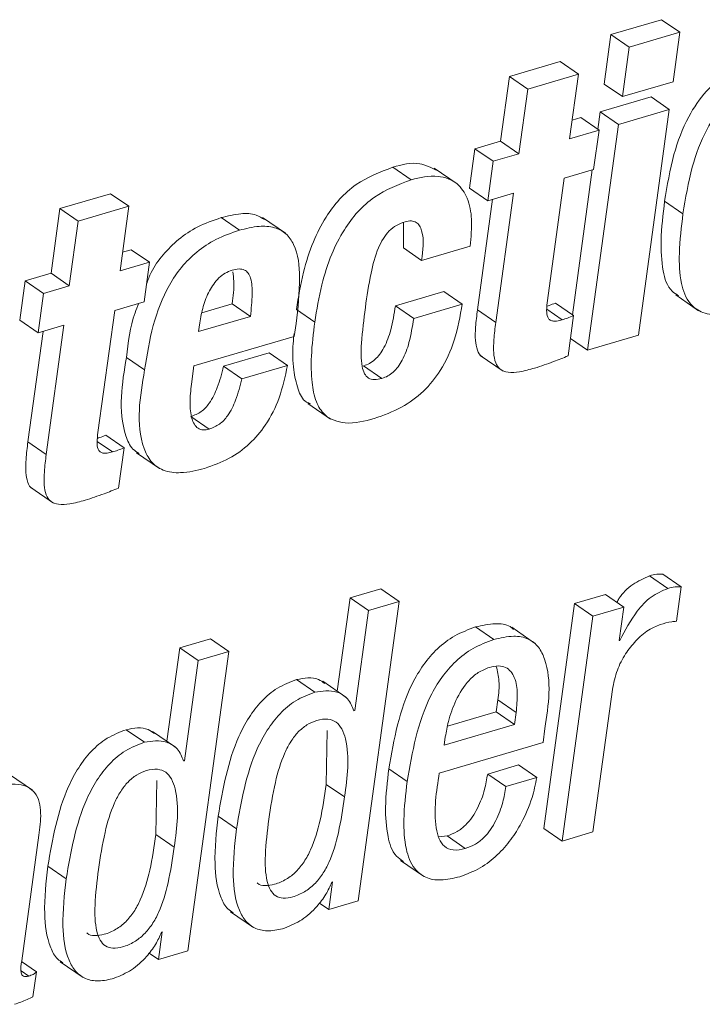
# Paper-space layout 'Sheet2' of a CAD drawing. Units: inches. Extents: x 3 to 217, y 4 to 168.
# Drawn here: x 167 to 168, y 121 to 122 of the extents above; entities that cross this region are included whole.
import ezdxf

# ---------------------------------------------------------------- set-up
doc = ezdxf.new("R2010")
doc.units = ezdxf.units.IN
doc.header["$MEASUREMENT"] = 0
doc.linetypes.add('SLD-Solid', pattern=[0])

psp = doc.layouts.new('Sheet2')

# ---------------------------------------------------------------- linework, layer by layer
at = {"color": 7, "linetype": 'SLD-Solid', "lineweight": 15, "ltscale": 20}
for p, q in [((167.6173061, 121.62467436), (167.58802492, 121.61607392)), ((167.62786549, 121.61741933), (167.6173061, 121.62467436)), ((167.58802492, 121.61607392), (167.5841119, 121.58751532)), ((167.59858431, 121.60881498), (167.58802492, 121.61607392)), ((167.62786549, 121.61741933), (167.59858431, 121.60881498)), ((167.62395246, 121.58886464), (167.62786549, 121.61741933)), ((167.59858431, 121.60881498), (167.59467129, 121.58026029)), ((167.55876673, 121.60049615), (167.52948604, 121.5918918)), ((167.56932612, 121.59323721), (167.55876673, 121.60049615)), ((167.56932612, 121.59323721), (167.54004494, 121.58463677)), ((167.56421386, 121.55593346), (167.56932612, 121.59323721)), ((167.52948604, 121.5918918), (167.52437379, 121.55458805)), ((167.54004494, 121.58463677), (167.52948604, 121.5918918)), ((167.59467129, 121.58026029), (167.5841119, 121.58751532)), ((167.59467129, 121.58026029), (167.62395246, 121.58886464)), ((167.54004494, 121.58463677), (167.53493269, 121.54732912)), ((167.6111975, 121.58009994), (167.58191633, 121.57149559)), ((167.62175689, 121.572841), (167.6111975, 121.58009994)), ((167.58191633, 121.57149559), (167.58053083, 121.56138549)), ((167.59247572, 121.56424057), (167.58191633, 121.57149559)), ((167.62175689, 121.572841), (167.59247572, 121.56424057)), ((167.60390825, 121.4426025), (167.62175689, 121.572841)), ((167.57064121, 121.56818292), (167.56569323, 121.566728)), ((167.58120011, 121.56092398), (167.57064121, 121.56818292)), ((167.58120011, 121.56092398), (167.56421386, 121.55593346)), ((167.59247572, 121.56424057), (167.57462708, 121.43399816)), ((167.57808642, 121.5382046), (167.58120011, 121.56092398)), ((167.52437379, 121.55458805), (167.50950392, 121.55021548)), ((167.53493269, 121.54732912), (167.52437379, 121.55458805)), ((167.50950392, 121.55021548), (167.50639022, 121.5274961)), ((167.52006331, 121.54296046), (167.50950392, 121.55021548)), ((167.53493269, 121.54732912), (167.52006331, 121.54296046)), ((167.52006331, 121.54296046), (167.51694961, 121.52023716)), ((167.47275994, 121.53233409), (167.46220055, 121.53958912)), ((167.49924128, 121.53001483), (167.48604192, 121.53908459)), ((167.56110017, 121.53321408), (167.57808642, 121.5382046)), ((167.57732327, 121.53797776), (167.56586629, 121.45437872)), ((167.55143983, 121.46272103), (167.56110017, 121.53321408)), ((167.51694961, 121.52023716), (167.50639022, 121.5274961)), ((167.51694961, 121.52023716), (167.53181899, 121.52460973)), ((167.53181899, 121.52460973), (167.52159742, 121.45001788)), ((167.29928901, 121.52424992), (167.27000784, 121.51564557)), ((167.3098484, 121.51699098), (167.29928901, 121.52424992)), ((167.51978073, 121.52107022), (167.51103803, 121.45727291)), ((167.62963035, 121.51266534), (167.61907096, 121.51992428)), ((167.27000784, 121.51564557), (167.26489559, 121.47834182)), ((167.28056723, 121.50839054), (167.27000784, 121.51564557)), ((167.3098484, 121.51699098), (167.28056723, 121.50839054)), ((167.30473615, 121.47968723), (167.3098484, 121.51699098)), ((167.28056723, 121.50839054), (167.27545498, 121.47108289)), ((167.3735978, 121.50319274), (167.36303841, 121.51045168)), ((167.40017594, 121.50143276), (167.38697707, 121.51050643)), ((167.46824853, 121.50765135), (167.46825195, 121.49304352)), ((167.31116301, 121.49193669), (167.30621551, 121.49048177)), ((167.3217224, 121.48467775), (167.31116301, 121.49193669)), ((167.47881085, 121.48578849), (167.46825195, 121.49304352)), ((167.47881085, 121.48578849), (167.50682191, 121.49401738)), ((167.3217224, 121.48467775), (167.30473615, 121.47968723)), ((167.3186087, 121.46195837), (167.3217224, 121.48467775)), ((167.25002621, 121.47396925), (167.24691251, 121.45124987)), ((167.26489559, 121.47834182), (167.25002621, 121.47396925)), ((167.26058559, 121.46671423), (167.25002621, 121.47396925)), ((167.27545498, 121.47108289), (167.26489559, 121.47834182)), ((167.27545498, 121.47108289), (167.26058559, 121.46671423)), ((167.49167972, 121.46783279), (167.46366867, 121.4596)), ((167.50223911, 121.46057776), (167.49167972, 121.46783279)), ((167.26058559, 121.46671423), (167.25747141, 121.44399093)), ((167.62544405, 121.46584988), (167.6386434, 121.45677621)), ((167.29196212, 121.3864748), (167.30162245, 121.45696785)), ((167.30162245, 121.45696785), (167.3186087, 121.46195837)), ((167.35199747, 121.45561071), (167.36946967, 121.46074594)), ((167.38002857, 121.45349091), (167.36946967, 121.46074594)), ((167.41707614, 121.45020953), (167.40651675, 121.45746455)), ((167.47422806, 121.45234497), (167.46366867, 121.4596)), ((167.50223911, 121.46057776), (167.47422806, 121.45234497)), ((167.52159742, 121.45001788), (167.51103803, 121.45727291)), ((167.5598848, 121.45149236), (167.55101597, 121.4575858)), ((167.56653606, 121.45391722), (167.55597667, 121.46117616)), ((167.25747141, 121.44399093), (167.24691251, 121.45124987)), ((167.35007372, 121.4446871), (167.38002857, 121.45349091)), ((167.56335196, 121.43068157), (167.56653606, 121.45391722)), ((167.25747141, 121.44399093), (167.27234128, 121.4483635)), ((167.27234128, 121.4483635), (167.26211922, 121.37377165)), ((167.35077037, 121.44977149), (167.35007372, 121.4446871)), ((167.4053229, 121.4418946), (167.40634662, 121.44936474)), ((167.26030253, 121.44482399), (167.25155983, 121.38102668)), ((167.34735699, 121.42486191), (167.4053229, 121.4418946)), ((167.57462708, 121.43399816), (167.56473746, 121.44079168)), ((167.57462708, 121.43399816), (167.60390825, 121.4426025)), ((167.31892843, 121.42254265), (167.30836953, 121.42979767)), ((167.39083338, 121.43239462), (167.36452462, 121.42466244)), ((167.40139277, 121.42513568), (167.39083338, 121.43239462)), ((167.51267286, 121.43095926), (167.52587222, 121.4218895)), ((167.34592848, 121.41443501), (167.34735699, 121.42486191)), ((167.37508401, 121.41740742), (167.36452462, 121.42466244)), ((167.40139277, 121.42513568), (167.37508401, 121.41740742)), ((167.45581721, 121.41765773), (167.44525831, 121.42491275)), ((167.41302623, 121.40330411), (167.4262251, 121.39423435)), ((167.35623218, 121.38839513), (167.34567279, 121.39565016)), ((167.30705786, 121.37767099), (167.29649896, 121.38492993)), ((167.26211922, 121.37377165), (167.25155983, 121.38102668)), ((167.3004066, 121.37524222), (167.29153826, 121.38133957)), ((167.30387376, 121.35443534), (167.30705786, 121.37767099)), ((167.31421169, 121.37483155), (167.32741056, 121.36575788)), ((167.25319515, 121.35471303), (167.26639451, 121.34564327)), ((167.62096294, 121.29651246), (167.61040355, 121.3037714)), ((167.62861934, 121.29738463), (167.61805995, 121.30463965)), ((167.62590262, 121.27755943), (167.62861934, 121.29738463)), ((167.45533028, 121.29631299), (167.4375144, 121.29107999)), ((167.46588967, 121.28905797), (167.45533028, 121.29631299)), ((167.58488287, 121.29301988), (167.5670841, 121.28779078)), ((167.59544226, 121.28576094), (167.58488287, 121.29301988)), ((167.4375144, 121.29107999), (167.43013275, 121.23721288)), ((167.44807378, 121.28382105), (167.4375144, 121.29107999)), ((167.44219985, 121.11618885), (167.46588967, 121.28905797)), ((167.46588967, 121.28905797), (167.44807378, 121.28382105)), ((167.5670841, 121.28779078), (167.54930048, 121.15802161)), ((167.57764349, 121.28053184), (167.5670841, 121.28779078)), ((167.44807378, 121.28382105), (167.44014752, 121.22598421)), ((167.57764349, 121.28053184), (167.55985987, 121.15076268)), ((167.59544226, 121.28576094), (167.57764349, 121.28053184)), ((167.592793, 121.26642854), (167.59544226, 121.28576094)), ((167.52053948, 121.26700738), (167.50998009, 121.2742624)), ((167.54399903, 121.26501273), (167.53079967, 121.2740825)), ((167.35702368, 121.26742586), (167.33919949, 121.26218894)), ((167.36758307, 121.26017083), (167.35702368, 121.26742586)), ((167.59321637, 121.26655369), (167.592793, 121.26642854)), ((167.59321637, 121.26655369), (167.59284482, 121.26680791)), ((167.33919949, 121.26218894), (167.33181784, 121.20832183)), ((167.34975888, 121.25493392), (167.33919949, 121.26218894)), ((167.34389325, 121.08730172), (167.36758307, 121.26017083)), ((167.36758307, 121.26017083), (167.34975888, 121.25493392)), ((167.34975888, 121.25493392), (167.34183261, 121.19709316)), ((167.4171353, 121.23662231), (167.40657591, 121.24387733)), ((167.43502549, 121.23384936), (167.42182662, 121.24291912)), ((167.57765864, 121.15599177), (167.58890931, 121.23809287)), ((167.52182818, 121.2252411), (167.52278981, 121.23225756)), ((167.5333492, 121.22499862), (167.52278981, 121.23225756)), ((167.44014752, 121.22598421), (167.43972415, 121.22585905)), ((167.49372619, 121.21698484), (167.52182818, 121.2252411)), ((167.53238757, 121.21798217), (167.52182818, 121.2252411)), ((167.53238757, 121.21798217), (167.5333492, 121.22499862)), ((167.49181417, 121.20606124), (167.53238757, 121.21798217)), ((167.31882039, 121.20773126), (167.308261, 121.21498629)), ((167.33671058, 121.20496223), (167.32351122, 121.21403199)), ((167.42378069, 121.18341616), (167.42422459, 121.21450914)), ((167.54887124, 121.20750833), (167.54999763, 121.21572548)), ((167.48898696, 121.18991245), (167.54887124, 121.20750833)), ((167.49247807, 121.21091096), (167.49181417, 121.20606124)), ((167.34183261, 121.19709316), (167.34140924, 121.19696801)), ((167.47041575, 121.18515268), (167.45985636, 121.19241162)), ((167.53473176, 121.19462919), (167.51691588, 121.18939227)), ((167.52747527, 121.18213725), (167.51691588, 121.18939227)), ((167.54529115, 121.18737416), (167.53473176, 121.19462919)), ((167.2542042, 121.1801074), (167.24100533, 121.18917716)), ((167.32546529, 121.15452903), (167.3259092, 121.18561809)), ((167.54529115, 121.18737416), (167.52747527, 121.18213725)), ((167.43434008, 121.17616114), (167.42378069, 121.18341616)), ((167.37191555, 121.15781824), (167.36135616, 121.16507327)), ((167.55985987, 121.15076268), (167.54930048, 121.15802161)), ((167.55985987, 121.15076268), (167.57765864, 121.15599177)), ((167.24794796, 121.08163458), (167.25787523, 121.15407535)), ((167.33602468, 121.14727009), (167.32546529, 121.15452903)), ((167.49345242, 121.15365686), (167.48865794, 121.15311714)), ((167.5040118, 121.14640184), (167.49345242, 121.15365686)), ((167.46665868, 121.13945187), (167.47985755, 121.13038211)), ((167.27360064, 121.12892719), (167.26304126, 121.13618613)), ((167.42741847, 121.12716721), (167.42523071, 121.11120224)), ((167.42699509, 121.12704206), (167.42741847, 121.12716721)), ((167.42523071, 121.11120224), (167.44219985, 121.11618885)), ((167.36854421, 121.1099859), (167.38174308, 121.10091223)), ((167.42523071, 121.11120224), (167.41975522, 121.11496469)), ((167.32911187, 121.09828008), (167.32692412, 121.08231511)), ((167.3286885, 121.09815493), (167.32911187, 121.09828008)), ((167.32692412, 121.08231511), (167.34389325, 121.08730172)), ((167.32692412, 121.08231511), (167.32144569, 121.08608147)), ((167.2520404, 121.07283078), (167.24770059, 121.07581492)), ((167.25645013, 121.07530257), (167.24792792, 121.08115743)), ((167.27023371, 121.08109877), (167.28343258, 121.07202901)), ((167.25446233, 121.06079643), (167.25645013, 121.07530257))]:
    psp.add_line(p, q, dxfattribs=at)
for points, knots in [([(167.67345825, 121.60166556), (167.66765529, 121.59954735), (167.65640361, 121.59544025), (167.64247654, 121.58372058), (167.63138668, 121.56743647), (167.62331302, 121.54573829), (167.62055632, 121.52896304), (167.61907096, 121.51992428)], [0, 0, 0, 0, 0.176245658, 0.341732925, 0.512424189, 0.737286676, 1, 1, 1, 1]), ([(167.68401764, 121.59441053), (167.67821504, 121.59229046), (167.66696519, 121.58818015), (167.65303414, 121.57646631), (167.64194555, 121.5601799), (167.63387308, 121.53848049), (167.63111587, 121.52170408), (167.62963035, 121.51266534)], [0, 0, 0, 0, 0.176255836, 0.341718473, 0.512402458, 0.737293755, 1, 1, 1, 1]), ([(167.48713702, 121.53777438), (167.48404177, 121.53934539), (167.4761642, 121.5433437), (167.46747537, 121.54100742), (167.46220055, 121.53958912)], [0, 0, 0, 0, 0.392919785, 1, 1, 1, 1]), ([(167.46220055, 121.53958912), (167.45482202, 121.53674296), (167.43939455, 121.53079206), (167.42458654, 121.51385652), (167.4156451, 121.49594727), (167.40986416, 121.47797705), (167.40769218, 121.46466741), (167.40651675, 121.45746455)], [0, 0, 0, 0, 0.222579306, 0.465382023, 0.616345495, 0.792375209, 1, 1, 1, 1]), ([(167.47275994, 121.53233409), (167.46538149, 121.52948641), (167.44995465, 121.52353249), (167.43514681, 121.50659854), (167.4262036, 121.48869129), (167.42042371, 121.47072195), (167.41825162, 121.45741236), (167.41707614, 121.45020953)], [0, 0, 0, 0, 0.222598861, 0.465408621, 0.616339355, 0.792371886, 1, 1, 1, 1]), ([(167.50682191, 121.49401738), (167.5073281, 121.49920661), (167.50823422, 121.50849561), (167.50605898, 121.52117495), (167.49963862, 121.53121263), (167.48694511, 121.53572082), (167.47790766, 121.53356311), (167.47275994, 121.53233409)], [0, 0, 0, 0, 0.238323733, 0.426611769, 0.580303068, 0.760941071, 1, 1, 1, 1]), ([(167.61907096, 121.51992428), (167.61814568, 121.51230235), (167.61651415, 121.49886269), (167.61736052, 121.48151278), (167.62078457, 121.46925765), (167.62580125, 121.46622032), (167.62710429, 121.4654314)], [0, 0, 0, 0, 0.396820133, 0.699708328, 0.922001365, 1, 1, 1, 1]), ([(167.36303841, 121.51045168), (167.35845415, 121.50885312), (167.3497048, 121.50580216), (167.33837114, 121.49833848), (167.32948151, 121.48927583), (167.32301269, 121.48056366), (167.32081449, 121.47439542), (167.32000055, 121.4721115)], [0, 0, 0, 0, 0.24283944, 0.463475208, 0.672659917, 0.878795104, 1, 1, 1, 1]), ([(167.3881191, 121.50931356), (167.38656964, 121.51029696), (167.38248508, 121.51288933), (167.3734103, 121.51299078), (167.36679203, 121.51137058), (167.36303841, 121.51045168)], [0, 0, 0, 0, 0.209206613, 0.551493238, 1, 1, 1, 1]), ([(167.44632212, 121.45855574), (167.44727942, 121.46517951), (167.44896267, 121.47682628), (167.45243459, 121.49030629), (167.45642961, 121.49837812), (167.45990491, 121.50284625), (167.46418224, 121.50623805), (167.46752689, 121.50745245), (167.46922727, 121.50806984)], [0, 0, 0, 0, 0.348825175, 0.613350311, 0.72020255, 0.815648338, 0.906277505, 1, 1, 1, 1]), ([(167.46922727, 121.50806984), (167.47043896, 121.50835115), (167.47259395, 121.50885145), (167.47573611, 121.50796668), (167.47781166, 121.50574925), (167.48054227, 121.49846931), (167.47960342, 121.49159325), (167.47881085, 121.48578849)], [0, 0, 0, 0, 0.124743054, 0.221855633, 0.315216029, 0.421906963, 1, 1, 1, 1]), ([(167.62963035, 121.51266534), (167.62873058, 121.50507939), (167.62714417, 121.49170448), (167.62773601, 121.47399721), (167.63219464, 121.46109361), (167.64141851, 121.45467475), (167.65285336, 121.45398711), (167.66071867, 121.45613603), (167.66523768, 121.45737069)], [0, 0, 0, 0, 0.264910366, 0.467067777, 0.615469103, 0.71725812, 0.837550769, 1, 1, 1, 1]), ([(167.3735978, 121.50319274), (167.36901025, 121.50159718), (167.3602542, 121.49855181), (167.34896288, 121.49106883), (167.33992599, 121.48207053), (167.33056295, 121.46817943), (167.32299147, 121.4480677), (167.32030033, 121.43116126), (167.31892843, 121.42254265)], [0, 0, 0, 0, 0.139806104, 0.266841884, 0.387287805, 0.506002989, 0.748168872, 1, 1, 1, 1]), ([(167.40634662, 121.44936474), (167.4073801, 121.45818781), (167.40915906, 121.47337523), (167.40743078, 121.49179802), (167.40087615, 121.50156342), (167.3935536, 121.50535443), (167.38403618, 121.5058303), (167.37737548, 121.50414728), (167.3735978, 121.50319274)], [0, 0, 0, 0, 0.328229604, 0.564991577, 0.657159065, 0.74804851, 0.85710307, 1, 1, 1, 1]), ([(167.36941883, 121.48014091), (167.36801809, 121.47961121), (167.36522674, 121.47855562), (167.36043237, 121.47473832), (167.35590574, 121.46822787), (167.35245163, 121.45927567), (167.35132747, 121.45292073), (167.35077037, 121.44977149)], [0, 0, 0, 0, 0.119252995, 0.237644188, 0.484107839, 0.744344813, 1, 1, 1, 1]), ([(167.38002857, 121.45349091), (167.38044066, 121.4577933), (167.38114175, 121.46511281), (167.38090753, 121.47370072), (167.37894022, 121.47847533), (167.37650224, 121.48054021), (167.37307465, 121.48105262), (167.37074351, 121.48047127), (167.36941883, 121.48014091)], [0, 0, 0, 0, 0.36778549, 0.625701163, 0.717665067, 0.797113798, 0.884708357, 1, 1, 1, 1]), ([(167.36946967, 121.46074594), (167.37003752, 121.4650714), (167.37084423, 121.47121633), (167.37007564, 121.47733864), (167.36984807, 121.47915142)], [0, 0, 0, 0, 0.703907819, 1, 1, 1, 1]), ([(167.5598848, 121.45149236), (167.55884111, 121.45121578), (167.55702585, 121.45073473), (167.5544982, 121.45064806), (167.55251653, 121.45143575), (167.5510762, 121.45367113), (167.5508288, 121.45761917), (167.55121169, 121.46081616), (167.55143983, 121.46272103)], [0, 0, 0, 0, 0.170010483, 0.295691791, 0.393335437, 0.490351705, 0.696335644, 1, 1, 1, 1]), ([(167.31560256, 121.46107447), (167.31482532, 121.45921747), (167.31067551, 121.44930267), (167.30940339, 121.43854251), (167.30836953, 121.42979767)], [0, 0, 0, 0, 0.187295528, 1, 1, 1, 1]), ([(167.45581721, 121.41765773), (167.45437417, 121.41729794), (167.45181812, 121.41666064), (167.44794777, 121.41755948), (167.44543042, 121.4205904), (167.44357158, 121.42752381), (167.44400671, 121.44049141), (167.44544915, 121.45174503), (167.44632212, 121.45855574)], [0, 0, 0, 0, 0.088967359, 0.157588597, 0.226144201, 0.314526166, 0.585150259, 1, 1, 1, 1]), ([(167.46366867, 121.4596), (167.46291892, 121.45493538), (167.46158777, 121.44665347), (167.45826375, 121.4372256), (167.45481261, 121.43163718), (167.452011, 121.42854567), (167.44883363, 121.42620961), (167.44644427, 121.42534293), (167.44525831, 121.42491275)], [0, 0, 0, 0, 0.3423505356, 0.6078346824, 0.7175931804, 0.8164847118, 0.9089118277, 1, 1, 1, 1]), ([(167.45143095, 121.39454333), (167.45680359, 121.39645007), (167.46712249, 121.40011222), (167.4802019, 121.4098212), (167.49081204, 121.42297287), (167.49861307, 121.44020124), (167.50098767, 121.45354529), (167.50223911, 121.46057776)], [0, 0, 0, 0, 0.191990787, 0.368744289, 0.542688067, 0.758991469, 1, 1, 1, 1]), ([(167.51103803, 121.45727291), (167.51062007, 121.45397489), (167.50987863, 121.44812435), (167.50959729, 121.44018032), (167.51060609, 121.43445939), (167.51234488, 121.43077142), (167.51390282, 121.43021519), (167.51405347, 121.4301614)], [0, 0, 0, 0, 0.351924353, 0.624298312, 0.826411901, 0.983214728, 1, 1, 1, 1]), ([(167.55597667, 121.46117616), (167.55479054, 121.4606816), (167.55320515, 121.46002057), (167.55157314, 121.45948778), (167.55116215, 121.4593536)], [0, 0, 0, 0, 0.748165747, 1, 1, 1, 1]), ([(167.47422806, 121.45234497), (167.47347871, 121.44767893), (167.4721486, 121.43939667), (167.46882235, 121.42996959), (167.46537202, 121.42438214), (167.46257038, 121.42129066), (167.45939291, 121.41895446), (167.45700334, 121.41808788), (167.45581721, 121.41765773)], [0, 0, 0, 0, 0.342438065, 0.607829784, 0.717586601, 0.816476617, 0.908902317, 1, 1, 1, 1]), ([(167.56653606, 121.45391722), (167.56534791, 121.45342813), (167.56316368, 121.45252902), (167.56091175, 121.45181704), (167.5598848, 121.45149236)], [0, 0, 0, 0, 0.543969492, 1, 1, 1, 1]), ([(167.41707614, 121.45020953), (167.41629299, 121.44367095), (167.4149055, 121.4320867), (167.41502882, 121.41654535), (167.41725583, 121.4048782), (167.42291445, 121.39498016), (167.43621315, 121.39042185), (167.44588395, 121.39304102), (167.45143095, 121.39454333)], [0, 0, 0, 0, 0.232720901, 0.412306776, 0.547026399, 0.65029183, 0.799413432, 1, 1, 1, 1]), ([(167.52159742, 121.45001788), (167.52117349, 121.44670812), (167.52042176, 121.44083904), (167.52020074, 121.43299965), (167.52105564, 121.42701354), (167.52392908, 121.42257083), (167.52923277, 121.42085262), (167.53607889, 121.42145358), (167.5411136, 121.42281754), (167.5440401, 121.42361037)], [0, 0, 0, 0, 0.206761296, 0.36664253, 0.48542263, 0.577445227, 0.676946044, 0.812220492, 1, 1, 1, 1]), ([(167.40519432, 121.44362329), (167.40498716, 121.44169097), (167.40423916, 121.43471396), (167.40442476, 121.42365455), (167.40689375, 121.41247819), (167.41021891, 121.40457555), (167.41388747, 121.40336041), (167.41473048, 121.40308118)], [0, 0, 0, 0, 0.133028041, 0.480321781, 0.74078389, 0.940433587, 1, 1, 1, 1]), ([(167.30836953, 121.42979767), (167.30586778, 121.41457822), (167.30288764, 121.39644847), (167.31075016, 121.37745964), (167.31454087, 121.37514327), (167.31583185, 121.3743544)], [0, 0, 0, 0, 0.775206579, 0.923443482, 1, 1, 1, 1]), ([(167.5440401, 121.42361037), (167.54769789, 121.42481001), (167.55421619, 121.42694781), (167.56056558, 121.42954279), (167.56335196, 121.43068157)], [0, 0, 0, 0, 0.56115738, 1, 1, 1, 1]), ([(167.31892843, 121.42254265), (167.31623252, 121.40705447), (167.31302107, 121.38860453), (167.32210126, 121.36928897), (167.32989015, 121.3638303), (167.34108259, 121.36266172), (167.34896674, 121.36463379), (167.35353892, 121.36577744)], [0, 0, 0, 0, 0.522580164, 0.622511909, 0.719522369, 0.837345524, 1, 1, 1, 1]), ([(167.36452462, 121.42466244), (167.36345819, 121.42053161), (167.36154195, 121.41310896), (167.35719248, 121.40413241), (167.35184061, 121.3981584), (167.34770161, 121.39647521), (167.34567279, 121.39565016)], [0, 0, 0, 0, 0.352847791, 0.634028467, 0.820611001, 1, 1, 1, 1]), ([(167.35353892, 121.36577744), (167.35837106, 121.36749509), (167.36772389, 121.37081969), (167.37971092, 121.37953668), (167.3897304, 121.39132017), (167.39744603, 121.40675399), (167.40003542, 121.41881391), (167.40139277, 121.42513568)], [0, 0, 0, 0, 0.189737322, 0.36724525, 0.542997735, 0.760440927, 1, 1, 1, 1]), ([(167.37508401, 121.41740742), (167.37401756, 121.4132766), (167.37210129, 121.40585399), (167.36775196, 121.39687714), (167.36239962, 121.39090365), (167.35826079, 121.38922024), (167.35623218, 121.38839513)], [0, 0, 0, 0, 0.352848747, 0.634030185, 0.820622616, 1, 1, 1, 1]), ([(167.35623218, 121.38839513), (167.35501894, 121.38812772), (167.35281011, 121.38764088), (167.34957756, 121.38876752), (167.34739272, 121.39126349), (167.34545639, 121.39618133), (167.34482365, 121.40415616), (167.34553721, 121.4107948), (167.34592848, 121.41443501)], [0, 0, 0, 0, 0.109899162, 0.200084738, 0.291944192, 0.399305884, 0.670617437, 1, 1, 1, 1]), ([(167.3004066, 121.37524222), (167.29936298, 121.37496734), (167.29754738, 121.37448914), (167.29502018, 121.37440166), (167.29303832, 121.37518954), (167.291598, 121.37742488), (167.29135051, 121.38137297), (167.29173376, 121.38456994), (167.29196212, 121.3864748)], [0, 0, 0, 0, 0.169948484, 0.295660667, 0.393308335, 0.4903286, 0.696321023, 1, 1, 1, 1]), ([(167.29649896, 121.38492993), (167.29531325, 121.38443239), (167.29372914, 121.38376768), (167.29209533, 121.38324006), (167.29168444, 121.38310737)], [0, 0, 0, 0, 0.748504779, 1, 1, 1, 1]), ([(167.25155983, 121.38102668), (167.25114208, 121.37772861), (167.25040099, 121.37187797), (167.25011956, 121.36393306), (167.25112661, 121.35821105), (167.2528678, 121.3545248), (167.25442462, 121.35396896), (167.25457526, 121.35391517)], [0, 0, 0, 0, 0.351917373, 0.624287544, 0.826536484, 0.983214972, 1, 1, 1, 1]), ([(167.30705786, 121.37767099), (167.30586958, 121.37718228), (167.30368474, 121.37628372), (167.30143346, 121.37556846), (167.3004066, 121.37524222)], [0, 0, 0, 0, 0.543875128, 1, 1, 1, 1]), ([(167.26211922, 121.37377165), (167.26169551, 121.37046189), (167.26094416, 121.36459279), (167.26072295, 121.35675338), (167.26157805, 121.35076751), (167.26445084, 121.34632446), (167.26975462, 121.34460642), (167.27660082, 121.34520737), (167.28163572, 121.34657131), (167.28456238, 121.34736414)], [0, 0, 0, 0, 0.206759605, 0.36664038, 0.485420138, 0.577436605, 0.676937136, 0.812211195, 1, 1, 1, 1]), ([(167.28456238, 121.34736414), (167.28822001, 121.3485638), (167.29473812, 121.35070166), (167.30108737, 121.35329657), (167.30387376, 121.35443534)], [0, 0, 0, 0, 0.561147514, 1, 1, 1, 1]), ([(167.61040355, 121.3037714), (167.60705658, 121.30229197), (167.60021703, 121.29926876), (167.59416931, 121.29321029), (167.59185885, 121.28921295), (167.59145053, 121.28850651)], [0, 0, 0, 0, 0.441013991, 0.901212058, 1, 1, 1, 1]), ([(167.61805995, 121.30463965), (167.61687767, 121.30473133), (167.61427547, 121.3049331), (167.61177044, 121.30418151), (167.61040355, 121.3037714)], [0, 0, 0, 0, 0.4543425, 1, 1, 1, 1]), ([(167.62861934, 121.29738463), (167.627437, 121.29747653), (167.6248344, 121.29767882), (167.62232975, 121.29692424), (167.62096294, 121.29651246)], [0, 0, 0, 0, 0.454291278, 1, 1, 1, 1]), ([(167.62096294, 121.29651246), (167.61758333, 121.29505159), (167.61067796, 121.29206669), (167.60109308, 121.28145761), (167.59626641, 121.27232483), (167.59321637, 121.26655369)], [0, 0, 0, 0, 0.260807889, 0.532894284, 1, 1, 1, 1]), ([(167.53187668, 121.27284269), (167.53121078, 121.27342859), (167.52837885, 121.27592029), (167.52018272, 121.27661162), (167.51370284, 121.27511959), (167.50998009, 121.2742624)], [0, 0, 0, 0, 0.115677078, 0.491948624, 1, 1, 1, 1]), ([(167.58890931, 121.23809287), (167.58968344, 121.24188532), (167.59116333, 121.24913528), (167.59609196, 121.25861377), (167.60224784, 121.26639904), (167.6089478, 121.27244548), (167.6141986, 121.27472666), (167.61647891, 121.27571732)], [0, 0, 0, 0, 0.237262417, 0.453569702, 0.649340804, 0.847716105, 1, 1, 1, 1]), ([(167.61647891, 121.27571732), (167.61870895, 121.27631166), (167.62181356, 121.27713908), (167.6250039, 121.27746705), (167.62590262, 121.27755943)], [0, 0, 0, 0, 0.7183009539, 1, 1, 1, 1]), ([(167.50998009, 121.2742624), (167.50586739, 121.27275044), (167.49784926, 121.2698027), (167.48771539, 121.26200517), (167.4795664, 121.25255187), (167.46659615, 121.23061228), (167.46285768, 121.20942291), (167.45985636, 121.19241162)], [0, 0, 0, 0, 0.12893663, 0.251375197, 0.372964328, 0.496601679, 1, 1, 1, 1]), ([(167.54999763, 121.21572548), (167.55205653, 121.22938212), (167.55451991, 121.24572162), (167.54675933, 121.26285937), (167.54029932, 121.26804111), (167.53087525, 121.26953024), (167.52431084, 121.26792793), (167.52053948, 121.26700738)], [0, 0, 0, 0, 0.530041205, 0.634168648, 0.732512097, 0.846323639, 1, 1, 1, 1]), ([(167.52053948, 121.26700738), (167.5164265, 121.26549576), (167.50840708, 121.26254842), (167.49827745, 121.25474578), (167.49012385, 121.24529704), (167.47715562, 121.22335503), (167.47341713, 121.20216486), (167.47041575, 121.18515268)], [0, 0, 0, 0, 0.1289323725, 0.2513899557, 0.372949154, 0.4965824219, 1, 1, 1, 1]), ([(167.51793129, 121.25093681), (167.51572234, 121.25006716), (167.51134197, 121.24834264), (167.50427771, 121.24201855), (167.49832465, 121.23228755), (167.49432129, 121.22099273), (167.49301398, 121.2138422), (167.49247807, 121.21091096)], [0, 0, 0, 0, 0.142068025, 0.281721815, 0.562177388, 0.820521887, 1, 1, 1, 1]), ([(167.5333492, 121.22499862), (167.53369577, 121.22860003), (167.53434503, 121.23534675), (167.53332272, 121.2447473), (167.52862393, 121.25099962), (167.52276333, 121.25207426), (167.5196689, 121.25134583), (167.51793129, 121.25093681)], [0, 0, 0, 0, 0.289864504, 0.543019411, 0.746706956, 0.857769485, 1, 1, 1, 1]), ([(167.52278981, 121.23225756), (167.52324539, 121.23588217), (167.52406213, 121.24238008), (167.52255245, 121.24873629), (167.52188489, 121.25154693)], [0, 0, 0, 0, 0.55781159, 1, 1, 1, 1]), ([(167.40657591, 121.24387733), (167.40279634, 121.24242566), (167.39533082, 121.23955827), (167.38615293, 121.23161743), (167.37882228, 121.22205516), (167.36756808, 121.20075245), (167.36410656, 121.18087066), (167.36135616, 121.16507327)], [0, 0, 0, 0, 0.126084143, 0.249045498, 0.374140383, 0.502713097, 1, 1, 1, 1]), ([(167.42289972, 121.2416402), (167.4217141, 121.24250483), (167.41703688, 121.24591573), (167.41104724, 121.2447486), (167.40657591, 121.24387733)], [0, 0, 0, 0, 0.253489047, 1, 1, 1, 1]), ([(167.4171353, 121.23662231), (167.41335578, 121.23516912), (167.40589084, 121.23229894), (167.39671373, 121.22435888), (167.38937936, 121.21479903), (167.37813175, 121.19349378), (167.37466774, 121.17361337), (167.37191555, 121.15781824)], [0, 0, 0, 0, 0.1261033927, 0.2490670781, 0.3741320699, 0.5027432282, 1, 1, 1, 1]), ([(167.43972415, 121.22585905), (167.43873973, 121.22833455), (167.43682953, 121.23313812), (167.42827058, 121.2383107), (167.42145138, 121.23727673), (167.4171353, 121.23662231)], [0, 0, 0, 0, 0.280739205, 0.544758108, 1, 1, 1, 1]), ([(167.43434008, 121.17616114), (167.43592366, 121.18753579), (167.43779113, 121.20094957), (167.43319528, 121.21529611), (167.42972796, 121.2196949), (167.42425381, 121.22156582), (167.41828262, 121.22052911), (167.41241988, 121.21795196), (167.40733508, 121.21374606), (167.40310344, 121.20819466), (167.39814258, 121.19860263), (167.39366198, 121.18344604), (167.39166982, 121.17043252), (167.39057818, 121.16330155)], [0, 0, 0, 0, 0.273852585, 0.322945713, 0.364463657, 0.405495459, 0.45733504, 0.508831572, 0.560808675, 0.616600805, 0.67833751, 0.823739786, 1, 1, 1, 1]), ([(167.308261, 121.21498629), (167.30448139, 121.21353463), (167.29701568, 121.21066723), (167.28783906, 121.20272671), (167.28050457, 121.19316696), (167.26925697, 121.17186167), (167.26579322, 121.15198126), (167.26304126, 121.13618613)], [0, 0, 0, 0, 0.126088324, 0.249057696, 0.374124464, 0.50273745, 1, 1, 1, 1]), ([(167.32458432, 121.21275307), (167.32339876, 121.21361618), (167.31871978, 121.21702259), (167.31273177, 121.21585674), (167.308261, 121.21498629)], [0, 0, 0, 0, 0.253379148, 1, 1, 1, 1]), ([(167.31882039, 121.20773126), (167.31504064, 121.20627962), (167.30757491, 121.20341233), (167.29839693, 121.19547135), (167.29106628, 121.18590909), (167.27981206, 121.16460642), (167.27635082, 121.1447246), (167.27360064, 121.12892719)], [0, 0, 0, 0, 0.1260883729, 0.2490493139, 0.3741437779, 0.5027160582, 1, 1, 1, 1]), ([(167.34140924, 121.19696801), (167.34042459, 121.19944312), (167.33851367, 121.20424659), (167.32995739, 121.20942576), (167.32313686, 121.20838801), (167.31882039, 121.20773126)], [0, 0, 0, 0, 0.280717992, 0.544791836, 1, 1, 1, 1]), ([(167.33602468, 121.14727009), (167.33760622, 121.15864359), (167.33947145, 121.17205723), (167.33488258, 121.18640785), (167.33141137, 121.19080389), (167.32593875, 121.19267483), (167.31996745, 121.19163822), (167.31410525, 121.18906082), (167.30902249, 121.18485548), (167.30478973, 121.17930707), (167.29983268, 121.16971485), (167.29535423, 121.15455869), (167.29336283, 121.14154539), (167.29227158, 121.13441442)], [0, 0, 0, 0, 0.2738658775, 0.3229912687, 0.3644870519, 0.4055245769, 0.4573666634, 0.5088584098, 0.5608349327, 0.616597304, 0.6783313823, 0.8237333673, 1, 1, 1, 1]), ([(167.45985636, 121.19241162), (167.45898386, 121.18497745), (167.457453, 121.17193369), (167.45854603, 121.15504331), (167.46198322, 121.14324564), (167.4668333, 121.13990859), (167.4682588, 121.13892779)], [0, 0, 0, 0, 0.394665566, 0.692468908, 0.90961333, 1, 1, 1, 1]), ([(167.5040118, 121.14640184), (167.50166598, 121.14585274), (167.49754969, 121.14488923), (167.49164969, 121.14727689), (167.48846349, 121.15230825), (167.48530825, 121.16656558), (167.4873165, 121.17931087), (167.48898696, 121.18991245)], [0, 0, 0, 0, 0.126658507, 0.22225107, 0.318911935, 0.433469238, 1, 1, 1, 1]), ([(167.51691588, 121.18939227), (167.51638539, 121.18638733), (167.51519408, 121.17963917), (167.51207841, 121.17127432), (167.50813568, 121.16449976), (167.50423762, 121.15984066), (167.49937324, 121.1558891), (167.49545419, 121.15441156), (167.49345242, 121.15365686)], [0, 0, 0, 0, 0.202906227, 0.455664216, 0.588845002, 0.722875274, 0.858450244, 1, 1, 1, 1]), ([(167.25787523, 121.15407535), (167.25845655, 121.15827782), (167.2595935, 121.16649703), (167.25767487, 121.17721782), (167.25156631, 121.1822425), (167.24554165, 121.1838276), (167.23753829, 121.1835476), (167.2317234, 121.18202803), (167.22838481, 121.18115557)], [0, 0, 0, 0, 0.239060241, 0.467554201, 0.557615495, 0.665306572, 0.807837275, 1, 1, 1, 1]), ([(167.47041575, 121.18515268), (167.4695633, 121.17774672), (167.46806761, 121.16475244), (167.46896363, 121.1475849), (167.4731618, 121.13542796), (167.48104296, 121.12902943), (167.49064988, 121.12766542), (167.49713752, 121.12925609), (167.50077295, 121.13014745)], [0, 0, 0, 0, 0.280962606, 0.492968948, 0.647554166, 0.748945558, 0.859318225, 1, 1, 1, 1]), ([(167.50077295, 121.13014745), (167.50484931, 121.13167219), (167.5127766, 121.13463737), (167.52262697, 121.14236514), (167.53045263, 121.15125052), (167.53732237, 121.16233331), (167.54260239, 121.17437737), (167.54448446, 121.18347485), (167.54529115, 121.18737416)], [0, 0, 0, 0, 0.170436083, 0.331447171, 0.486554386, 0.634845926, 0.843489565, 1, 1, 1, 1]), ([(167.38394159, 121.12657664), (167.38399842, 121.12651316), (167.38504166, 121.12534784), (167.38886451, 121.12479897), (167.39447656, 121.12570234), (167.40074953, 121.12844681), (167.40655469, 121.13295033), (167.4112419, 121.13882455), (167.41643958, 121.14861495), (167.42083193, 121.16369594), (167.42274767, 121.17650776), (167.42378069, 121.18341616)], [0, 0, 0, 0, 0.003232817, 0.059343935, 0.130011002, 0.223811137, 0.314314775, 0.407443072, 0.507237994, 0.734292219, 1, 1, 1, 1]), ([(167.52747527, 121.18213725), (167.526945, 121.17913094), (167.52575468, 121.1723825), (167.52263724, 121.16401803), (167.51869451, 121.15724503), (167.51479706, 121.15258546), (167.50993259, 121.1486341), (167.50601357, 121.14715654), (167.5040118, 121.14640184)], [0, 0, 0, 0, 0.202990757, 0.455666954, 0.588852961, 0.722875927, 0.858450577, 1, 1, 1, 1]), ([(167.39057818, 121.16330155), (167.38974177, 121.15641481), (167.38829914, 121.14453663), (167.38852462, 121.13054624), (167.39117859, 121.1225481), (167.39441954, 121.11876444), (167.39929166, 121.11738446), (167.40508748, 121.11851185), (167.41129475, 121.12116858), (167.41711793, 121.12569676), (167.42180132, 121.13156476), (167.42699785, 121.14136069), (167.43139162, 121.15644018), (167.43330717, 121.16925247), (167.43434008, 121.17616114)], [0, 0, 0, 0, 0.167456931, 0.288827613, 0.332536367, 0.368331392, 0.403894002, 0.44868299, 0.508110591, 0.56546169, 0.624476004, 0.687742469, 0.831624081, 1, 1, 1, 1]), ([(167.36135616, 121.16507327), (167.36033202, 121.15596615), (167.35856168, 121.14022355), (167.36085694, 121.1218655), (167.36575841, 121.11210604), (167.36900596, 121.11006397), (167.37008175, 121.10938751)], [0, 0, 0, 0, 0.466437734, 0.806286813, 0.935830237, 1, 1, 1, 1]), ([(167.37191555, 121.15781824), (167.37091952, 121.14875152), (167.36919778, 121.13307878), (167.37125706, 121.11438027), (167.37700646, 121.10416093), (167.38314154, 121.09970372), (167.39119506, 121.09841747), (167.396662, 121.09972301), (167.39969292, 121.10044681)], [0, 0, 0, 0, 0.348510042, 0.602435274, 0.699272351, 0.787011621, 0.88191737, 1, 1, 1, 1]), ([(167.28562913, 121.0976856), (167.28568567, 121.09762346), (167.28673727, 121.09646772), (167.29054489, 121.09590026), (167.2961626, 121.0968212), (167.30243869, 121.09955221), (167.30824026, 121.10406406), (167.31293368, 121.10993356), (167.31812451, 121.1197286), (167.3225187, 121.13480833), (167.32443303, 121.14762042), (167.32546529, 121.15452903)], [0, 0, 0, 0, 0.003188019, 0.059296241, 0.129963812, 0.223778474, 0.314322266, 0.407416072, 0.507248623, 0.734295346, 1, 1, 1, 1]), ([(167.29227158, 121.13441442), (167.29143587, 121.12752805), (167.28999428, 121.11564933), (167.29021086, 121.10165596), (167.29286915, 121.09366097), (167.29610373, 121.08987181), (167.30097803, 121.08850033), (167.30677417, 121.08961809), (167.31298087, 121.09228252), (167.31880655, 121.09680893), (167.32348926, 121.10267672), (167.32868726, 121.1124701), (167.33307691, 121.12754966), (167.33499201, 121.14036157), (167.33602468, 121.14727009)], [0, 0, 0, 0, 0.167459555, 0.28886099, 0.332538085, 0.36834854, 0.403894656, 0.448672164, 0.508134519, 0.56549248, 0.62450994, 0.68774577, 0.83162421, 1, 1, 1, 1]), ([(167.26304126, 121.13618613), (167.26201708, 121.12707886), (167.26024666, 121.1113358), (167.26254569, 121.09297854), (167.26744777, 121.08321904), (167.27069599, 121.08117945), (167.27177124, 121.08050429)], [0, 0, 0, 0, 0.466452472, 0.806321826, 0.935887081, 1, 1, 1, 1]), ([(167.27360064, 121.12892719), (167.27260438, 121.11986041), (167.27088235, 121.10418862), (167.27294661, 121.08549152), (167.27869752, 121.07527357), (167.28483384, 121.07081681), (167.29288793, 121.06953028), (167.29835522, 121.07083586), (167.30138632, 121.07155968)], [0, 0, 0, 0, 0.3485109576, 0.6023961024, 0.6992434269, 0.7869983075, 0.8819106441, 1, 1, 1, 1]), ([(167.39969292, 121.10044681), (167.40313473, 121.10189734), (167.41014525, 121.10485188), (167.41784833, 121.11216899), (167.42368991, 121.11956365), (167.42593325, 121.1246395), (167.42699509, 121.12704206)], [0, 0, 0, 0, 0.283434031, 0.577318426, 0.799930701, 1, 1, 1, 1]), ([(167.30138632, 121.07155968), (167.30482648, 121.07300889), (167.31183527, 121.07596144), (167.3195371, 121.08327914), (167.32537742, 121.09067639), (167.32762485, 121.09575253), (167.3286885, 121.09815493)], [0, 0, 0, 0, 0.2832852113, 0.5771489366, 0.7998763534, 1, 1, 1, 1]), ([(167.2520404, 121.07283078), (167.25145033, 121.07268299), (167.25043647, 121.07242906), (167.24897879, 121.07263845), (167.2480172, 121.07348089), (167.24696935, 121.07649101), (167.24749791, 121.07926913), (167.24794796, 121.08163458)], [0, 0, 0, 0, 0.145695414, 0.25033039, 0.339595629, 0.437691558, 1, 1, 1, 1]), ([(167.25645013, 121.07530257), (167.25617099, 121.07503584), (167.25557935, 121.07447051), (167.25414023, 121.07353394), (167.25288464, 121.07311348), (167.2520404, 121.07283078)], [0, 0, 0, 0, 0.226402349, 0.479849158, 1, 1, 1, 1]), ([(167.24389512, 121.05653727), (167.24629901, 121.05737525), (167.24989129, 121.0586275), (167.25332605, 121.06025727), (167.25446233, 121.06079643)], [0, 0, 0, 0, 0.669180769, 1, 1, 1, 1])]:
    psp.add_open_spline(points, degree=3, knots=knots, dxfattribs=at)

doc.saveas('drawing.dxf')
